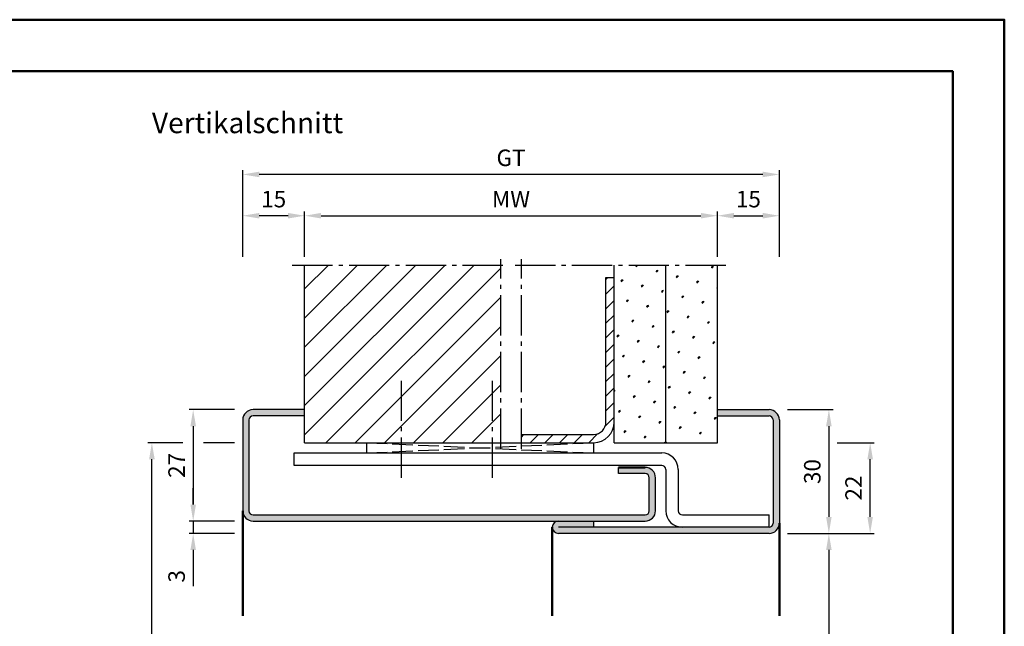
# Model space of a CAD drawing. Units: millimetres. Extents: x 0 to 525, y -30 to 371.
# Drawn here: x 286 to 525, y 224 to 371 of the extents above; entities that cross this region are included whole.
import ezdxf

# ---------------------------------------------------------------- set-up
doc = ezdxf.new("R2010")
doc.units = ezdxf.units.MM
doc.linetypes.add('AM_DIN_G_W050', pattern=[13.75, 9.75, -1.5, 1, -1.5])
doc.linetypes.add('GEN3', pattern=[6.25, 5, -1.25])
doc.layers.add('3', color=6, linetype='GEN3')
for name, color, linetype, lineweight in [('AM_0', 7, 'Continuous', 50), ('AM_1', 14, 'Continuous', 50), ('AM_5', 3, 'Continuous', 25), ('AM_7', 4, 'AM_DIN_G_W050', 25), ('AM_8', 1, 'Continuous', 25), ('AM_BOR', 7, 'Continuous', 50)]:
    doc.layers.add(name, color=color, linetype=linetype, lineweight=lineweight)
doc.layers.add('AM_12', color=7, linetype='Continuous', lineweight=50, plot=False)
doc.styles.get("Standard").update_dxf_attribs({"font": 'isocp.shx'})
doc.dimstyles.new('AM_DIN$0', dxfattribs={"dimtxt": 4, "dimasz": 4, "dimexe": 1, "dimexo": 2, "dimgap": 1.5, "dimtad": 1, "dimdec": 1, "dimdsep": 46, "dimtxsty": 'Standard', "dimcen": 0, "dimclrd": 256, "dimclre": 256, "dimclrt": 2, "dimadec": 0, "dimazin": 2, "dimtp": 0.1, "dimtm": 0.1, "dimtfac": 0.71, "dimtdec": 1, "dimtmove": 0, "dimatfit": 3, "dimfxl": 0, "dimlwd": -1, "dimlwe": -1, "dimarcsym": 0})

# ---------------------------------------------------------------- blocks, each defined once
blk = doc.blocks.new('*D13')
at = {"layer": 'AM_5', "linetype": 'ByBlock'}
for p, q in [((340.5, 313.75), (340.5, 334.75)), ((470.5, 313.75), (470.5, 334.75)), ((466.5, 333.75), (344.5, 333.75))]:
    blk.add_line(p, q, dxfattribs=at)
at = {"layer": 'AM_5'}
for points in [[(344.5, 334.42), (344.5, 333.08), (340.5, 333.75)], [(466.5, 334.42), (466.5, 333.08), (470.5, 333.75)]]:
    blk.add_solid(points, dxfattribs=at)
at = {"layer": 'Defpoints', "color": 0}
for p in [(340.5, 333.75), (340.5, 311.75), (470.5, 311.75)]:
    blk.add_point(p, dxfattribs=at)
at = {"layer": 'AM_5', "color": 2, "insert": (405.5, 337.26), "char_height": 4, "attachment_point": 5}
blk.add_mtext('GT', dxfattribs=at)
blk = doc.blocks.new('*D14')
at = {"layer": 'AM_5', "linetype": 'ByBlock'}
for p, q in [((355.5, 313.75), (355.5, 324.75)), ((455.5, 313.75), (455.5, 324.75)), ((359.5, 323.75), (451.5, 323.75))]:
    blk.add_line(p, q, dxfattribs=at)
at = {"layer": 'AM_5'}
for points in [[(359.5, 324.42), (359.5, 323.08), (355.5, 323.75)], [(451.5, 324.42), (451.5, 323.08), (455.5, 323.75)]]:
    blk.add_solid(points, dxfattribs=at)
at = {"layer": 'Defpoints', "color": 0}
for p in [(455.5, 323.75), (355.5, 311.75), (455.5, 311.75)]:
    blk.add_point(p, dxfattribs=at)
at = {"layer": 'AM_5', "color": 2, "insert": (405.5, 327.25), "char_height": 4, "attachment_point": 5}
blk.add_mtext('MW', dxfattribs=at)
blk = doc.blocks.new('*D15')
at = {"layer": 'AM_5', "linetype": 'ByBlock'}
for p, q in [((340.5, 313.75), (340.5, 324.75)), ((355.5, 313.75), (355.5, 324.75)), ((351.5, 323.75), (344.5, 323.75))]:
    blk.add_line(p, q, dxfattribs=at)
at = {"layer": 'AM_5'}
for points in [[(344.5, 324.42), (344.5, 323.08), (340.5, 323.75)], [(351.5, 324.42), (351.5, 323.08), (355.5, 323.75)]]:
    blk.add_solid(points, dxfattribs=at)
at = {"layer": 'Defpoints', "color": 0}
for p in [(340.5, 323.75), (340.5, 311.75), (355.5, 311.75)]:
    blk.add_point(p, dxfattribs=at)
at = {"layer": 'AM_5', "color": 2, "insert": (348, 327.25), "char_height": 4, "attachment_point": 5}
blk.add_mtext('15', dxfattribs=at)
blk = doc.blocks.new('*D16')
at = {"layer": 'AM_5', "linetype": 'ByBlock'}
for p, q in [((455.5, 313.75), (455.5, 324.75)), ((470.5, 313.75), (470.5, 324.75)), ((459.5, 323.75), (466.5, 323.75))]:
    blk.add_line(p, q, dxfattribs=at)
at = {"layer": 'AM_5'}
for points in [[(459.5, 324.42), (459.5, 323.08), (455.5, 323.75)], [(466.5, 324.42), (466.5, 323.08), (470.5, 323.75)]]:
    blk.add_solid(points, dxfattribs=at)
at = {"layer": 'Defpoints', "color": 0}
for p in [(470.5, 323.75), (455.5, 311.75), (470.5, 311.75)]:
    blk.add_point(p, dxfattribs=at)
at = {"layer": 'AM_5', "color": 2, "insert": (463, 327.25), "char_height": 4, "attachment_point": 5}
blk.add_mtext('15', dxfattribs=at)
blk = doc.blocks.new('*D17')
at = {"layer": 'AM_5', "linetype": 'ByBlock'}
for p, q in [((472.5, 246.75), (483.5, 246.75)), ((482.5, 242.75), (482.5, 110.75)), ((472.59, 106.75), (483.5, 106.75))]:
    blk.add_line(p, q, dxfattribs=at)
at = {"layer": 'AM_5'}
for points in [[(481.83, 242.75), (483.17, 242.75), (482.5, 246.75)], [(481.83, 110.75), (483.17, 110.75), (482.5, 106.75)]]:
    blk.add_solid(points, dxfattribs=at)
at = {"layer": 'Defpoints', "color": 0}
for p in [(470.5, 246.75), (470.59, 106.75), (482.5, 106.75)]:
    blk.add_point(p, dxfattribs=at)
at = {"layer": 'AM_5', "color": 2, "insert": (478.97, 176.75), "char_height": 4, "attachment_point": 5, "rotation": 90}
blk.add_mtext('LDH', dxfattribs=at)
blk = doc.blocks.new('*D22')
at = {"layer": 'AM_5', "linetype": 'ByBlock'}
for p, q in [((326, 268.75), (317.5, 268.75)), ((338.5, 268.75), (331, 268.75)), ((318.5, 110.75), (318.5, 264.75)), ((338.5, 106.75), (317.5, 106.75))]:
    blk.add_line(p, q, dxfattribs=at)
at = {"layer": 'AM_5'}
for points in [[(317.83, 264.75), (319.17, 264.75), (318.5, 268.75)], [(317.83, 110.75), (319.17, 110.75), (318.5, 106.75)]]:
    blk.add_solid(points, dxfattribs=at)
at = {"layer": 'Defpoints', "color": 0}
for p in [(318.5, 268.75), (340.5, 268.75), (340.5, 106.75)]:
    blk.add_point(p, dxfattribs=at)
at = {"layer": 'AM_5', "color": 2, "insert": (315, 187.75), "char_height": 4, "attachment_point": 5, "rotation": 90}
blk.add_mtext('RRH', dxfattribs=at)
blk = doc.blocks.new('DIN_A3_BOS')
at = {"layer": 'AM_12'}
blk.add_lwpolyline([(0, 0), (420, 0), (420, 297), (0, 297)], close=True, dxfattribs=at)
at = {"layer": 'AM_BOR'}
blk.add_lwpolyline([(20, 10), (410, 10), (410, 287), (20, 287)], close=True, dxfattribs=at)
blk = doc.blocks.new('*D33')
at = {"layer": 'AM_5', "linetype": 'ByBlock'}
for p, q in [((484.5, 268.75), (493.5, 268.75)), ((492.5, 250.75), (492.5, 264.75)), ((472.5, 246.75), (493.5, 246.75))]:
    blk.add_line(p, q, dxfattribs=at)
at = {"layer": 'AM_5'}
for points in [[(491.83, 264.75), (493.17, 264.75), (492.5, 268.75)], [(491.83, 250.75), (493.17, 250.75), (492.5, 246.75)]]:
    blk.add_solid(points, dxfattribs=at)
at = {"layer": 'Defpoints', "color": 0}
for p in [(482.5, 268.75), (492.5, 268.75), (470.5, 246.75)]:
    blk.add_point(p, dxfattribs=at)
at = {"layer": 'AM_5', "color": 2, "insert": (489, 257.75), "char_height": 4, "attachment_point": 5, "rotation": 90}
blk.add_mtext('22', dxfattribs=at)
blk = doc.blocks.new('*D34')
at = {"layer": 'AM_5', "linetype": 'ByBlock'}
for p, q in [((472.5, 276.75), (483.5, 276.75)), ((482.5, 272.75), (482.5, 250.75)), ((472.5, 246.75), (483.5, 246.75))]:
    blk.add_line(p, q, dxfattribs=at)
at = {"layer": 'AM_5'}
for points in [[(481.83, 272.75), (483.17, 272.75), (482.5, 276.75)], [(481.83, 250.75), (483.17, 250.75), (482.5, 246.75)]]:
    blk.add_solid(points, dxfattribs=at)
at = {"layer": 'Defpoints', "color": 0}
for p in [(470.5, 276.75), (470.5, 246.75), (482.5, 246.75)]:
    blk.add_point(p, dxfattribs=at)
at = {"layer": 'AM_5', "color": 2, "insert": (479, 261.75), "char_height": 4, "attachment_point": 5, "rotation": 90}
blk.add_mtext('30', dxfattribs=at)
blk = doc.blocks.new('*D35')
at = {"layer": 'AM_5', "linetype": 'ByBlock'}
for p, q in [((338.5, 276.75), (327.5, 276.75)), ((328.5, 272.75), (328.5, 253.75)), ((338.5, 249.75), (327.5, 249.75))]:
    blk.add_line(p, q, dxfattribs=at)
at = {"layer": 'AM_5'}
for points in [[(327.83, 272.75), (329.17, 272.75), (328.5, 276.75)], [(327.83, 253.75), (329.17, 253.75), (328.5, 249.75)]]:
    blk.add_solid(points, dxfattribs=at)
at = {"layer": 'Defpoints', "color": 0}
for p in [(340.5, 276.75), (328.5, 249.75), (340.5, 249.75)]:
    blk.add_point(p, dxfattribs=at)
at = {"layer": 'AM_5', "color": 2, "insert": (325, 263.25), "char_height": 4, "attachment_point": 5, "rotation": 90}
blk.add_mtext('27', dxfattribs=at)
blk = doc.blocks.new('*D36')
at = {"layer": 'AM_5', "linetype": 'ByBlock'}
for p, q in [((328.5, 253.75), (328.5, 257.75)), ((338.5, 249.75), (327.5, 249.75)), ((328.5, 249.75), (328.5, 246.75)), ((338.5, 246.75), (327.5, 246.75)), ((328.5, 242.75), (328.5, 233.98))]:
    blk.add_line(p, q, dxfattribs=at)
at = {"layer": 'AM_5'}
for points in [[(327.83, 253.75), (329.17, 253.75), (328.5, 249.75)], [(327.83, 242.75), (329.17, 242.75), (328.5, 246.75)]]:
    blk.add_solid(points, dxfattribs=at)
at = {"layer": 'Defpoints', "color": 0}
for p in [(340.5, 249.75), (328.5, 246.75), (340.5, 246.75)]:
    blk.add_point(p, dxfattribs=at)
at = {"layer": 'AM_5', "color": 2, "insert": (325, 236.37), "char_height": 4, "attachment_point": 5, "rotation": 90}
blk.add_mtext('3', dxfattribs=at)

msp = doc.modelspace()

# ---------------------------------------------------------------- hatches: boundary and pattern name
at = {"layer": 'AM_8'}
h = msp.add_hatch(dxfattribs=at)
h.set_pattern_fill('_U', color=256, scale=5, angle=45, style=0, pattern_type=0)
h.set_pattern_definition([(45, (0, 0), (-3.535534, 3.535534), [])])
h.paths.add_polyline_path([(355.5, 268.75), (355.5, 311.75), (403, 311.75), (403, 268.75)])
h = msp.add_hatch(dxfattribs=at)
h.set_pattern_fill('SWAMP', color=256, scale=0.2, angle=45, style=0)
h.paths.add_polyline_path([(430.5, 268.75), (430.5, 311.75), (443, 311.75), (443, 268.75)])
h = msp.add_hatch(dxfattribs=at)
h.set_pattern_fill('SWAMP', color=256, scale=0.2, angle=45, style=0)
h.paths.add_polyline_path([(455.5, 276.75), (455.5, 268.75), (443, 268.75), (443, 311.75), (455.5, 311.75), (455.5, 283.84)])
h = msp.add_hatch(dxfattribs=at)
h.set_pattern_fill('_U', color=256, scale=2.5, angle=45, style=0, pattern_type=0)
h.set_pattern_definition([(45, (0, 0), (-1.767767, 1.767767), [])])
edge = h.paths.add_edge_path()
edge.add_line((408, 268.75), (408, 270.75))
edge.add_line((408, 270.75), (425.5, 270.75))
edge.add_arc((425.5, 273.75), 3, 630, 720)
edge.add_line((428.5, 273.75), (428.5, 308.75))
edge.add_line((428.5, 308.75), (430.5, 308.75))
edge.add_line((430.5, 308.75), (430.5, 273.75))
edge.add_arc((425.5, 273.75), 5, 270, 360, ccw=False)
edge.add_line((425.5, 268.75), (408, 268.75))
h = msp.add_hatch(color=256, dxfattribs=at)
edge = h.paths.add_edge_path()
edge.add_line((355.5, 275.25), (355.5, 276.75))
edge.add_line((355.5, 276.75), (343, 276.75))
edge.add_arc((343, 274.25), 2.5, 90, 180)
edge.add_line((340.5, 274.25), (340.5, 252.25))
edge.add_arc((343, 252.25), 2.5, 180, 270)
edge.add_line((343, 249.75), (417, 249.75))
edge.add_line((417, 249.75), (438, 249.75))
edge.add_arc((438, 252.25), 2.5, 270, 360)
edge.add_line((440.5, 252.25), (440.5, 260.25))
edge.add_arc((438, 260.25), 2.5, 0, 90)
edge.add_line((438, 262.75), (431.5, 262.75))
edge.add_line((431.5, 262.75), (431.5, 261.25))
edge.add_line((431.5, 261.25), (438, 261.25))
edge.add_arc((438, 260.25), 1, 0, 90, ccw=False)
edge.add_line((439, 260.25), (439, 252.25))
edge.add_arc((438, 252.25), 1, -90, 0, ccw=False)
edge.add_line((438, 251.25), (343, 251.25))
edge.add_arc((343, 252.25), 1, 180, 270, ccw=False)
edge.add_line((342, 252.25), (342, 274.25))
edge.add_arc((343, 274.25), 1, 90, 180, ccw=False)
edge.add_line((343, 275.25), (355.5, 275.25))
h = msp.add_hatch(color=256, dxfattribs=at)
edge = h.paths.add_edge_path()
edge.add_line((425.5, 248.25), (468, 248.25))
edge.add_arc((468, 249.25), 1, 630, 720)
edge.add_line((469, 249.25), (469, 274.25))
edge.add_arc((468, 274.25), 1, 360, 450)
edge.add_line((468, 275.25), (455.5, 275.25))
edge.add_line((455.5, 275.25), (455.5, 276.75))
edge.add_line((455.5, 276.75), (468, 276.75))
edge.add_arc((468, 274.25), 2.5, 360, 450, ccw=False)
edge.add_line((470.5, 274.25), (470.5, 249.25))
edge.add_arc((468, 249.25), 2.5, 270, 360, ccw=False)
edge.add_line((468, 246.75), (417, 246.75))
edge.add_arc((417, 248.25), 1.5, 450, 630, ccw=False)
edge.add_line((417, 249.75), (425.5, 249.75))
edge.add_line((425.5, 249.75), (425.5, 248.25))

# ---------------------------------------------------------------- linework, layer by layer
for p, q in [((355.5, 268.75), (355.5, 311.75)), ((430.5, 268.75), (430.5, 311.75)), ((443, 268.75), (443, 311.75)), ((455.5, 268.75), (455.5, 311.75)), ((428.5, 308.75), (430.5, 308.75)), ((428.5, 273.75), (428.5, 308.75)), ((355.5, 276.75), (343, 276.75)), ((455.5, 276.75), (468, 276.75)), ((355.5, 275.25), (343, 275.25)), ((455.5, 275.25), (468, 275.25)), ((340.5, 274.25), (340.5, 252.25)), ((342, 274.25), (342, 252.25)), ((469, 274.25), (469, 249.25)), ((470.5, 274.25), (470.5, 249.25)), ((408, 270.75), (425.5, 270.75)), ((355.5, 268.75), (403, 268.75)), ((408, 268.75), (425.5, 268.75)), ((430.5, 268.75), (455.5, 268.75)), ((353, 263.25), (353, 266.25)), ((353, 266.25), (442, 266.25)), ((442, 263.25), (353, 263.25)), ((431.5, 261.25), (431.5, 262.75)), ((438, 261.25), (431.5, 261.25)), ((439, 252.25), (439, 260.25)), ((440.5, 252.25), (440.5, 260.25)), ((443, 262.25), (443, 252.25)), ((446, 262.25), (446, 252.25)), ((343, 251.25), (438, 251.25)), ((447, 251.25), (468, 251.25)), ((468, 248.25), (468, 251.25)), ((343, 249.75), (438, 249.75)), ((468, 248.25), (417, 248.25)), ((425.5, 249.75), (425.5, 248.25)), ((468, 246.75), (417, 246.75))]:
    msp.add_line(p, q)
for centre, radius, start, end in [((343, 274.25), 2.5, 90, 180), ((468, 274.25), 2.5, 0, 90), ((343, 274.25), 1, 90, 180), ((468, 274.25), 1, 0, 90), ((425.5, 273.75), 5, 270, 0), ((425.5, 273.75), 3, 270, 0), ((442, 262.25), 4, 0, 90), ((438, 260.25), 2.5, 0, 90), ((442, 262.25), 1, 0, 90), ((438, 260.25), 1, 0, 90), ((343, 252.25), 2.5, 180, 270), ((343, 252.25), 1, 180, 270), ((438, 252.25), 1, 270, 0), ((438, 252.25), 2.5, 270, 0), ((447, 252.25), 4, 180, 270), ((447, 252.25), 1, 180, 270), ((417, 248.25), 1.5, 90, 270), ((468, 249.25), 1, 270, 0), ((468, 249.25), 2.5, 270, 0)]:
    msp.add_arc(centre, radius, start, end)
at = {"layer": '3'}
for p, q in [((370.5, 268.75), (370.5, 266.25)), ((370.5, 268.75), (425.5, 266.25)), ((370.5, 266.25), (425.5, 268.75)), ((380.5, 268.75), (385.5, 268.75)), ((403, 268.75), (408, 268.75)), ((425.5, 268.75), (425.5, 266.25))]:
    msp.add_line(p, q, dxfattribs=at)
at = {"layer": 'AM_0'}
msp.add_line((438, 262.75), (431.5, 262.75), dxfattribs=at)
at = {"layer": 'AM_1'}
for p, q in [((340.5, 252.25), (340.5, 226.75)), ((415.5, 248.25), (415.5, 226.75)), ((470.5, 249.25), (470.5, 226.75))]:
    msp.add_line(p, q, dxfattribs=at)
at = {"layer": 'AM_7'}
for p, q in [((403, 267.25), (403, 313.25)), ((408, 267.25), (408, 313.25)), ((352.5, 311.75), (404.5, 311.75)), ((406.5, 311.75), (458.5, 311.75)), ((379, 260.26), (379, 285.26)), ((401, 260.26), (401, 285.26))]:
    msp.add_line(p, q, dxfattribs=at)

# ---------------------------------------------------------------- block references
at = {"layer": 'AM_0', "lineweight": 0, "xscale": 1.25, "yscale": 1.25, "zscale": 1.25}
msp.add_blockref('DIN_A3_BOS', (0, 0), dxfattribs=at)

# ---------------------------------------------------------------- texts
at = {"insert": (318.5, 348.75), "char_height": 5, "width": 58.2475, "attachment_point": 1}
msp.add_mtext('Vertikalschnitt', dxfattribs=at)

# ---------------------------------------------------------------- dimensions: what is measured, and where the dimension line sits
at = {"layer": 'AM_5'}
for base, p1, p2, angle, text, picture, middle in [((340.5, 333.75), (470.5, 311.75), (340.5, 311.75), 180, 'GT', '*D13', (405.5, 337.26)), ((455.5, 323.75), (355.5, 311.75), (455.5, 311.75), 180, 'MW', '*D14', (405.5, 327.25)), ((318.5, 268.75), (340.5, 106.75), (340.5, 268.75), 90, 'RRH', '*D22', (315, 187.75)), ((482.5, 106.75), (470.5, 246.75), (470.59, 106.75), 270, 'LDH', '*D17', (478.97, 176.75))]:
    dim = msp.add_linear_dim(base=base, p1=p1, p2=p2, angle=angle, text=text, dimstyle='AM_DIN$0', dxfattribs=at)
    dim.commit()
    dim.dimension.update_dxf_attribs({"geometry": picture, "text_midpoint": middle})
for base, p1, p2, angle, picture, middle in [((340.5, 323.75), (355.5, 311.75), (340.5, 311.75), 180, '*D15', (348, 327.25)), ((470.5, 323.75), (455.5, 311.75), (470.5, 311.75), 180, '*D16', (463, 327.25)), ((328.5, 249.75), (340.5, 276.75), (340.5, 249.75), 270, '*D35', (325, 263.25)), ((482.5, 246.75), (470.5, 276.75), (470.5, 246.75), 270, '*D34', (479, 261.75)), ((492.5, 268.75), (470.5, 246.75), (482.5, 268.75), 270, '*D33', (489, 257.75)), ((328.5, 246.75), (340.5, 249.75), (340.5, 246.75), 270, '*D36', (325, 236.37))]:
    dim = msp.add_linear_dim(base=base, p1=p1, p2=p2, angle=angle, dimstyle='AM_DIN$0', dxfattribs=at)
    dim.commit()
    dim.dimension.update_dxf_attribs({"geometry": picture, "text_midpoint": middle})

doc.saveas('drawing.dxf')
